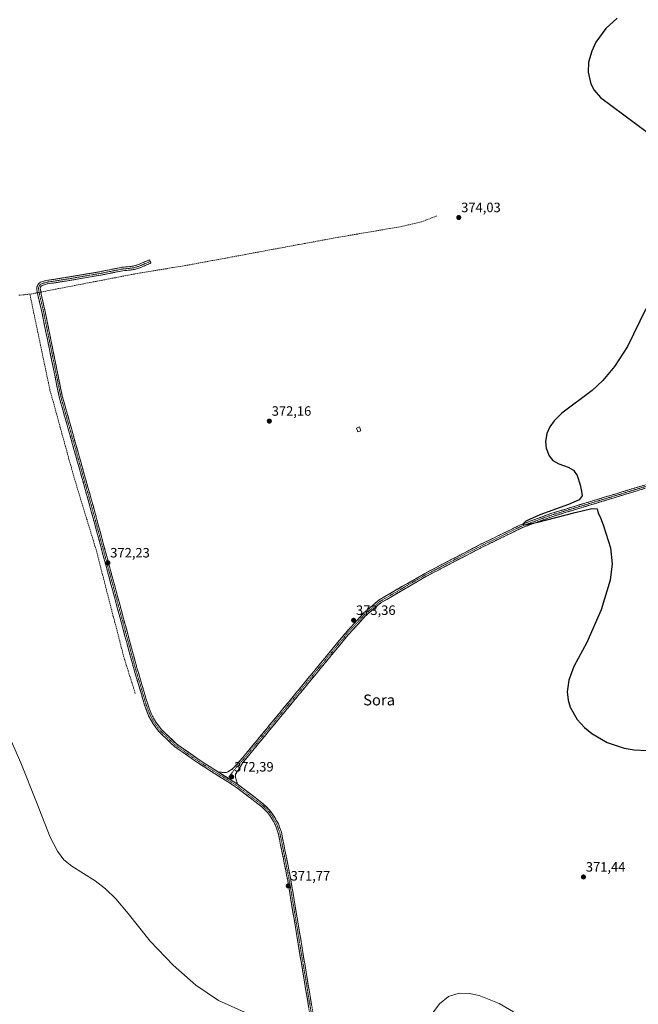
# Model space of a CAD drawing. Units: metres. Extents: x 611298 to 614766, y 4701562 to 4703930.
# Drawn here: x 613080 to 613536, y 4702287 to 4703013 of the extents above; entities that cross this region are included whole.
import ezdxf
from ezdxf.enums import TextEntityAlignment as Align

# ---------------------------------------------------------------- set-up
doc = ezdxf.new("R2010")
doc.units = ezdxf.units.M
doc.header["$MEASUREMENT"] = 0
doc.linetypes.add('TRAZO_Y_PUNTO', pattern=[1, 0.5, -0.25, 0, -0.25])
doc.linetypes.add('TRAZOSX2', pattern=[1.5, 1, -0.5])
for name, color, linetype, lineweight in [('Camino', 19, 'TRAZOSX2', 0), ('Camino Cxs', 19, 'Continuous', 0), ('Camino eje', 19, 'TRAZO_Y_PUNTO', 0), ('Carátula', 7, 'Continuous', 5), ('Corriente artificial lineal', 5, 'TRAZOSX2', 13), ('Corriente artificial lineal oculto', 135, 'TRAZO_Y_PUNTO', 13), ('Curva de nivel maestra', 36, 'Continuous', 30), ('Curva de nivel normal', 36, 'Continuous', 0), ('Edificación ligera', 1, 'Continuous', 0), ('Edificación ligera Cxs', 1, 'Continuous', 0), ('Punto de cota en terreno', 7, 'Continuous', 0), ('Rótulo de punto de cota en terreno', 19, 'Continuous', 0), ('Texto cartográfico', 19, 'Continuous', 0)]:
    doc.layers.add(name, color=color, linetype=linetype, lineweight=lineweight)
doc.styles.add('Arial', font='txt', dxfattribs={"height": 0.2})

# ---------------------------------------------------------------- blocks, each defined once
blk = doc.blocks.new('*U176')
at = {"layer": 'Curva de nivel maestra', "color": 36, "linetype": 'Continuous', "lineweight": 30}
for points in [[(613520.43, 4703014.03, 375), (613511.99, 4703006.52, 375), (613504.68, 4702996.46, 375), (613501.59, 4702989.88, 375), (613499.35, 4702981.83, 375), (613498.91, 4702974.27, 375), (613500.87, 4702965.81, 375), (613503.47, 4702961, 375), (613507.98, 4702955.6, 375), (613542.59, 4702930.07, 375)], [(613541.5, 4702799.8, 375), (613527.92, 4702772.07, 375), (613518.44, 4702757.39, 375), (613509.9, 4702747.19, 375), (613502, 4702739.61, 375), (613479.67, 4702722.94, 375), (613473.98, 4702717.49, 375), (613470.66, 4702712.87, 375), (613468.5, 4702708.08, 375), (613467.45, 4702701.96, 375), (613467.96, 4702697.14, 375), (613470.22, 4702691.66, 375), (613473.04, 4702688.23, 375), (613477.46, 4702685.57, 375), (613484.27, 4702683.27, 375), (613488.06, 4702680.89, 375), (613490.95, 4702677.17, 375), (613493.11, 4702670.26, 375), (613494.15, 4702665.41, 375), (613494.62, 4702661.99, 375), (613492.29, 4702659.19, 375), (613484.4, 4702655.74, 375), (613463.47, 4702648.17, 375), (613452.94, 4702643.4, 375), (613450.75, 4702641.3, 375), (613452.46, 4702640.73, 375), (613461.84, 4702642.68, 375), (613489.34, 4702649.92, 375), (613501.62, 4702652.86, 375), (613505.56, 4702652.48, 375), (613506.48, 4702649.39, 375), (613507.76, 4702646.7, 375), (613510.39, 4702639.88, 375), (613515.39, 4702623.86, 375), (613516.58, 4702611.92, 375), (613515.16, 4702599.94, 375), (613508.61, 4702578.17, 375), (613498.03, 4702554.03, 375), (613488.53, 4702536.43, 375), (613484.8, 4702526.34, 375), (613483.62, 4702517.67, 375), (613484.19, 4702511.43, 375), (613485.65, 4702506.38, 375), (613490.8, 4702497.35, 375), (613496.27, 4702491.37, 375), (613501.63, 4702486.95, 375), (613512.94, 4702480.32, 375), (613525.61, 4702476.04, 375), (613533.01, 4702474.81, 375), (613542.54, 4702474.4, 375)]]:
    blk.add_polyline3d(points, dxfattribs=at)
blk = doc.blocks.new('5PATER')
at = {"layer": 'Carátula', "linetype": 'Continuous', "lineweight": 5}
h = blk.add_hatch(color=250, dxfattribs=at)
edge = h.paths.add_edge_path()
edge.add_ellipse((0, 0.01), major_axis=(-1.33, -1.34), ratio=0.999422, start_angle=0, end_angle=360)

msp = doc.modelspace()

# ---------------------------------------------------------------- linework, layer by layer
at = {"layer": 'Camino', "color": 19, "linetype": 'TRAZOSX2', "lineweight": 0}
for points in [[(613297.02, 4702260.9), (613288.38, 4702313.07), (613277.54, 4702378.48), (613270.61, 4702413.5), (613268.46, 4702419.33), (613265.6, 4702424.61), (613262.65, 4702428.72), (613258.45, 4702432.91), (613239.18, 4702447.61), (613211.74, 4702465), (613194.1, 4702477.36), (613182.4, 4702488.57), (613178.29, 4702494.1), (613175.01, 4702500.07), (613172.09, 4702507.83), (613164.09, 4702534.7), (613131.76, 4702654.4), (613109.12, 4702735.04), (613096.06, 4702798.83), (613093.38, 4702810.06), (613092.72, 4702813.86), (613092.6, 4702815.31), (613092.75, 4702816.15), (613093.03, 4702816.96), (613093.44, 4702817.72), (613093.96, 4702818.4), (613094.59, 4702818.99), (613095.3, 4702819.47), (613096.08, 4702819.82), (613096.91, 4702820.05), (613099.78, 4702820.8), (613114.76, 4702823.14), (613139.18, 4702827.26), (613155.53, 4702830.55), (613161.17, 4702831.08), (613164.02, 4702831.49), (613167.55, 4702832.5), (613175.62, 4702836.06), (613176.14, 4702834.87)], [(613176.14, 4702834.87), (613176.67, 4702833.68), (613168.44, 4702830.05), (613164.56, 4702828.94), (613161.48, 4702828.5), (613155.91, 4702827.97), (613139.65, 4702824.7), (613115.18, 4702820.57), (613100.31, 4702818.25), (613097.26, 4702817.46), (613096.48, 4702817.13), (613095.84, 4702816.58), (613095.4, 4702815.87), (613095.22, 4702815.26), (613095.31, 4702814.19), (613095.92, 4702810.58), (613098.54, 4702799.09), (613111.43, 4702735.6), (613134.05, 4702655.03), (613166.38, 4702535.35), (613174.35, 4702508.59), (613177.18, 4702501.07), (613180.3, 4702495.39), (613184.19, 4702490.15), (613195.61, 4702479.2), (613213.07, 4702466.98), (613226.28, 4702458.6)], [(613226.28, 4702458.6), (613231.11, 4702458.07), (613232.49, 4702458.26), (613233.47, 4702458.66), (613236.89, 4702460.77), (613242.61, 4702467.02), (613320.51, 4702561.46), (613333.47, 4702575.64), (613344.93, 4702585.36), (613378.59, 4702604.93), (613420.24, 4702626.64), (613449.71, 4702640.95), (613470.72, 4702648.79), (613531.1, 4702667.15), (613548.71, 4702672.5)], [(613549.42, 4702670.18), (613531.14, 4702664.63), (613471.5, 4702646.49), (613450.67, 4702638.72), (613421.33, 4702624.47), (613379.76, 4702602.81), (613346.33, 4702583.38), (613335.15, 4702573.9), (613322.34, 4702559.87), (613244.57, 4702465.59), (613239.08, 4702456.94), (613238.98, 4702455.3), (613239.19, 4702453.79), (613240.54, 4702449.57)], [(613240.54, 4702449.57), (613260.03, 4702434.71), (613264.47, 4702430.26), (613267.62, 4702425.88), (613270.64, 4702420.31), (613272.91, 4702414.15), (613279.88, 4702378.91), (613299.17, 4702262.5), (613302.52, 4702244.13), (613306.5, 4702222.43), (613312.75, 4702191.15), (613319.56, 4702161.46), (613321.08, 4702152.38)]]:
    msp.add_lwpolyline(points, dxfattribs=at)
at = {"layer": 'Camino Cxs', "color": 19, "linetype": 'Continuous', "lineweight": 0}
msp.add_lwpolyline([(613226.28, 4702458.6), (613240.54, 4702449.57)], dxfattribs=at)
msp.add_lwpolyline([(613226.28, 4702458.6), (613240.54, 4702449.57)], dxfattribs=at)
for points in [[(613293.09, 4702284.61, 370.82), (613292.31, 4702289.36, 370.93), (613291.52, 4702294.1, 371), (613290.74, 4702298.84, 370.96), (613289.95, 4702303.58, 370.89), (613289.17, 4702308.33, 370.96), (613288.38, 4702313.07, 371.14), (613287.61, 4702317.74, 371.18), (613286.83, 4702322.41, 371.28), (613286.06, 4702327.09, 371.34), (613285.28, 4702331.76, 371.27), (613284.51, 4702336.43, 371.21), (613283.73, 4702341.1, 371.22), (613282.96, 4702345.78, 371.32), (613282.19, 4702350.45, 371.47), (613281.41, 4702355.12, 371.62), (613280.64, 4702359.79, 371.56), (613279.86, 4702364.46, 371.49), (613279.09, 4702369.14, 371.42), (613278.31, 4702373.81, 371.38), (613277.54, 4702378.48, 371.62), (613276.67, 4702382.86, 371.84), (613275.81, 4702387.24, 371.84), (613274.94, 4702391.61, 371.78), (613274.08, 4702395.99, 371.77), (613273.21, 4702400.37, 371.82), (613272.34, 4702404.75, 371.89), (613271.48, 4702409.12, 372.01), (613270.61, 4702413.5, 371.99), (613269.54, 4702416.42, 371.88), (613268.46, 4702419.33, 371.83), (613267.03, 4702421.97, 371.9), (613265.6, 4702424.61, 372), (613264.13, 4702426.67, 371.97), (613262.65, 4702428.72, 371.95), (613260.55, 4702430.82, 371.97), (613258.45, 4702432.91, 371.97), (613254.6, 4702435.85, 371.96), (613250.74, 4702438.79, 371.99), (613246.89, 4702441.73, 372.02), (613243.03, 4702444.67, 371.96), (613239.18, 4702447.61, 372.09), (613235.26, 4702450.09, 372.15), (613231.34, 4702452.58, 372.17), (613227.42, 4702455.06, 371.96), (613223.5, 4702457.55, 372), (613219.58, 4702460.03, 371.88), (613215.66, 4702462.52, 371.95), (613211.74, 4702465, 371.83), (613208.21, 4702467.47, 371.88), (613204.68, 4702469.94, 371.81), (613201.16, 4702472.42, 371.96), (613197.63, 4702474.89, 371.84), (613194.1, 4702477.36, 371.92), (613191.18, 4702480.16, 371.89), (613188.25, 4702482.97, 372.07), (613185.33, 4702485.77, 372.06), (613182.4, 4702488.57, 372.14), (613180.35, 4702491.34, 372.03), (613178.29, 4702494.1, 371.97), (613176.65, 4702497.09, 372.12), (613175.01, 4702500.07, 372.01), (613173.55, 4702503.95, 371.96), (613172.09, 4702507.83, 372.12), (613170.76, 4702512.31, 372.12), (613169.42, 4702516.79, 371.93), (613168.09, 4702521.27, 371.92), (613166.76, 4702525.74, 372.14), (613165.42, 4702530.22, 372.03), (613164.09, 4702534.7, 371.9), (613162.8, 4702539.49, 371.99), (613161.5, 4702544.28, 372.16), (613160.21, 4702549.06, 372), (613158.92, 4702553.85, 371.82), (613157.62, 4702558.64, 371.78), (613156.33, 4702563.43, 372.06), (613155.04, 4702568.22, 371.88), (613153.74, 4702573, 371.83), (613152.45, 4702577.79, 371.93), (613151.16, 4702582.58, 372.07), (613149.86, 4702587.37, 371.93), (613148.57, 4702592.16, 371.82), (613147.28, 4702596.94, 371.99), (613145.99, 4702601.73, 372.11), (613144.69, 4702606.52, 371.96), (613143.4, 4702611.31, 371.91), (613142.11, 4702616.1, 372.03), (613140.81, 4702620.88, 372.09), (613139.52, 4702625.67, 371.95), (613138.23, 4702630.46, 371.9), (613136.93, 4702635.25, 372.1), (613135.64, 4702640.04, 372.12), (613134.35, 4702644.82, 371.93), (613133.05, 4702649.61, 371.91), (613131.76, 4702654.4, 372.13), (613130.43, 4702659.14, 372.12), (613129.1, 4702663.89, 371.93), (613127.76, 4702668.63, 371.81), (613126.43, 4702673.37, 372.17), (613125.1, 4702678.12, 372.04), (613123.77, 4702682.86, 371.93), (613122.44, 4702687.6, 372.05), (613121.11, 4702692.35, 372.16), (613119.77, 4702697.09, 371.92), (613118.44, 4702701.84, 371.89), (613117.11, 4702706.58, 372.15), (613115.78, 4702711.32, 372.17), (613114.45, 4702716.07, 371.98), (613113.12, 4702720.81, 371.98), (613111.78, 4702725.55, 372.21), (613110.45, 4702730.3, 372.08), (613109.12, 4702735.04, 371.85), (613108.19, 4702739.6, 371.86), (613107.25, 4702744.15, 372.03), (613106.32, 4702748.71, 372.26), (613105.39, 4702753.27, 372.07), (613104.46, 4702757.82, 371.98), (613103.52, 4702762.38, 371.99), (613102.59, 4702766.94, 372.1), (613101.66, 4702771.49, 372.26), (613100.72, 4702776.05, 372.13), (613099.79, 4702780.61, 371.92), (613098.86, 4702785.16, 371.84), (613097.92, 4702789.72, 371.96), (613096.99, 4702794.27, 372.12), (613096.06, 4702798.83, 372.15), (613095.16, 4702802.57, 372.05), (613094.27, 4702806.32, 372.04), (613093.38, 4702810.06, 372.03), (613092.72, 4702813.86, 372), (613092.6, 4702815.31, 372.06), (613092.75, 4702816.15, 372.1), (613093.03, 4702816.96, 372.15), (613093.44, 4702817.72, 372.2), (613093.96, 4702818.4, 372.24), (613094.59, 4702818.99, 372.24), (613095.3, 4702819.47, 372.24), (613096.08, 4702819.82, 372.25), (613096.91, 4702820.05, 372.22), (613099.78, 4702820.8, 371.95), (613103.53, 4702821.38, 371.7), (613107.27, 4702821.97, 371.55), (613111.02, 4702822.55, 371.51), (613114.76, 4702823.14, 371.79), (613119.65, 4702823.96, 371.94), (613124.53, 4702824.79, 371.86), (613129.41, 4702825.61, 371.71), (613134.3, 4702826.44, 371.62), (613139.18, 4702827.26, 371.66), (613143.27, 4702828.08, 371.82), (613147.35, 4702828.91, 371.92), (613151.44, 4702829.73, 371.95), (613155.53, 4702830.55, 371.85), (613158.35, 4702830.82, 371.79), (613161.17, 4702831.08, 371.72), (613164.02, 4702831.49, 371.64), (613167.55, 4702832.5, 371.69), (613171.58, 4702834.28, 371.93), (613175.62, 4702836.06, 371.97), (613176.67, 4702833.68, 371.99), (613172.55, 4702831.87, 371.69), (613168.44, 4702830.05, 371.46), (613164.56, 4702828.94, 371.58), (613161.48, 4702828.5, 371.87), (613158.69, 4702828.24, 371.9), (613155.91, 4702827.97, 371.9), (613151.84, 4702827.16, 371.74), (613147.78, 4702826.34, 371.53), (613143.72, 4702825.52, 371.47), (613139.65, 4702824.7, 371.54), (613134.76, 4702823.88, 371.7), (613129.86, 4702823.05, 371.81), (613124.97, 4702822.22, 371.79), (613120.07, 4702821.4, 371.58), (613115.18, 4702820.57, 371.38), (613111.46, 4702819.99, 371.28), (613107.75, 4702819.41, 371.58), (613104.03, 4702818.83, 371.83), (613100.31, 4702818.25, 372.02), (613097.26, 4702817.46, 372.22), (613096.48, 4702817.13, 372.29), (613095.84, 4702816.58, 372.25), (613095.4, 4702815.87, 372.22), (613095.22, 4702815.26, 372.19), (613095.31, 4702814.19, 372.17), (613095.92, 4702810.58, 372.23), (613096.8, 4702806.75, 372.26), (613097.67, 4702802.92, 372.14), (613098.54, 4702799.09, 372.06), (613099.53, 4702794.21, 372), (613100.53, 4702789.32, 372.11), (613101.52, 4702784.44, 372.29), (613102.51, 4702779.55, 372.19), (613103.5, 4702774.67, 372.11), (613104.49, 4702769.79, 372.08), (613105.48, 4702764.9, 372.12), (613106.47, 4702760.02, 372.31), (613107.46, 4702755.14, 372.22), (613108.46, 4702750.25, 372.11), (613109.45, 4702745.37, 372), (613110.44, 4702740.48, 372.08), (613111.43, 4702735.6, 372.29), (613112.76, 4702730.86, 372.14), (613114.09, 4702726.12, 372.02), (613115.42, 4702721.38, 372.07), (613116.75, 4702716.64, 372.26), (613118.08, 4702711.9, 372.15), (613119.41, 4702707.16, 372.03), (613120.74, 4702702.42, 372.12), (613122.07, 4702697.68, 372.28), (613123.41, 4702692.95, 372.1), (613124.74, 4702688.21, 372.13), (613126.07, 4702683.47, 372.26), (613127.4, 4702678.73, 372.22), (613128.73, 4702673.99, 372.04), (613130.06, 4702669.25, 371.91), (613131.39, 4702664.51, 372.18), (613132.72, 4702659.77, 372.11), (613134.05, 4702655.03, 371.98), (613135.34, 4702650.24, 372), (613136.64, 4702645.46, 372.18), (613137.93, 4702640.67, 372.06), (613139.22, 4702635.88, 371.94), (613140.52, 4702631.09, 371.99), (613141.81, 4702626.31, 372.15), (613143.1, 4702621.52, 371.99), (613144.4, 4702616.73, 371.91), (613145.69, 4702611.95, 372.04), (613146.98, 4702607.16, 372.13), (613148.28, 4702602.37, 372), (613149.57, 4702597.58, 371.93), (613150.86, 4702592.8, 371.96), (613152.15, 4702588.01, 372.1), (613153.45, 4702583.22, 371.97), (613154.74, 4702578.43, 371.95), (613156.03, 4702573.65, 372), (613157.33, 4702568.86, 371.99), (613158.62, 4702564.07, 371.89), (613159.91, 4702559.29, 371.8), (613161.21, 4702554.5, 372.05), (613162.5, 4702549.71, 372.08), (613163.79, 4702544.92, 372.04), (613165.09, 4702540.14, 372.03), (613166.38, 4702535.35, 372.12), (613167.71, 4702530.89, 372.04), (613169.04, 4702526.43, 371.94), (613170.37, 4702521.97, 371.94), (613171.69, 4702517.51, 372.12), (613173.02, 4702513.05, 372.07), (613174.35, 4702508.59, 371.99), (613175.77, 4702504.83, 372.01), (613177.18, 4702501.07, 372.08), (613178.74, 4702498.23, 371.94), (613180.3, 4702495.39, 371.92), (613182.25, 4702492.77, 372.02), (613184.19, 4702490.15, 371.99), (613187.05, 4702487.41, 372), (613189.9, 4702484.68, 371.95), (613192.76, 4702481.94, 371.88), (613195.61, 4702479.2, 372.02), (613199.1, 4702476.76, 371.89), (613202.59, 4702474.31, 371.99), (613206.09, 4702471.87, 371.88), (613209.58, 4702469.42, 371.96), (613213.07, 4702466.98, 371.91), (613216.37, 4702464.89, 371.95), (613219.68, 4702462.79, 371.92), (613222.98, 4702460.7, 371.92), (613226.28, 4702458.6, 372.18), (613226.28, 4702458.6, 372.18), (613229.85, 4702456.34, 372.11), (613233.41, 4702454.09, 372.27), (613236.98, 4702451.83, 372.23), (613240.54, 4702449.57, 372.07), (613244.44, 4702446.6, 371.94), (613248.34, 4702443.63, 372.09), (613252.23, 4702440.65, 371.99), (613256.13, 4702437.68, 372.14), (613260.03, 4702434.71, 372.04), (613262.25, 4702432.49, 372.1), (613264.47, 4702430.26, 372.02), (613266.05, 4702428.07, 372.2), (613267.62, 4702425.88, 372.09), (613269.13, 4702423.1, 371.89), (613270.64, 4702420.31, 371.96), (613271.78, 4702417.23, 372.1), (613272.91, 4702414.15, 371.94), (613273.78, 4702409.75, 371.81), (613274.65, 4702405.34, 371.78), (613275.52, 4702400.94, 371.83), (613276.4, 4702396.53, 371.92), (613277.27, 4702392.13, 371.84), (613278.14, 4702387.72, 371.69), (613279.01, 4702383.32, 371.51), (613279.88, 4702378.91, 371.36), (613280.68, 4702374.06, 371.29), (613281.49, 4702369.21, 371.58), (613282.29, 4702364.36, 371.54), (613283.1, 4702359.51, 371.37), (613283.9, 4702354.66, 371.24), (613284.7, 4702349.81, 371.3), (613285.51, 4702344.96, 371.31), (613286.31, 4702340.11, 371.39), (613287.11, 4702335.26, 371.34), (613287.92, 4702330.41, 371.17), (613288.72, 4702325.56, 371), (613289.53, 4702320.71, 370.95), (613290.33, 4702315.85, 371.06), (613291.13, 4702311, 371.13), (613291.94, 4702306.15, 371.07), (613292.74, 4702301.3, 370.89), (613293.54, 4702296.45, 370.75), (613294.35, 4702291.6, 370.71), (613295.15, 4702286.75, 370.75)], [(613540.28, 4702667.41, 375.97), (613535.71, 4702666.02, 375.8), (613531.14, 4702664.63, 375.8), (613526.55, 4702663.23, 375.83), (613521.96, 4702661.84, 375.67), (613517.38, 4702660.44, 375.59), (613512.79, 4702659.05, 375.6), (613508.2, 4702657.65, 375.55), (613503.61, 4702656.26, 375.33), (613499.03, 4702654.86, 375.25), (613494.44, 4702653.47, 375.34), (613489.85, 4702652.07, 375.2), (613485.26, 4702650.68, 375.04), (613480.68, 4702649.28, 375.01), (613476.09, 4702647.89, 375.15), (613471.5, 4702646.49, 374.96), (613467.33, 4702644.94, 374.85), (613463.17, 4702643.38, 374.95), (613459, 4702641.83, 374.82), (613454.84, 4702640.27, 374.62), (613450.67, 4702638.72, 374.68), (613446.48, 4702636.68, 374.59), (613442.29, 4702634.65, 374.46), (613438.1, 4702632.61, 374.51), (613433.9, 4702630.58, 374.28), (613429.71, 4702628.54, 374.28), (613425.52, 4702626.51, 374.32), (613421.33, 4702624.47, 374.35), (613417.17, 4702622.3, 374.3), (613413.02, 4702620.14, 374.11), (613408.86, 4702617.97, 374.2), (613404.7, 4702615.81, 374.05), (613400.55, 4702613.64, 374.15), (613396.39, 4702611.47, 374.02), (613392.23, 4702609.31, 374.01), (613388.07, 4702607.14, 374), (613383.92, 4702604.98, 373.89), (613379.76, 4702602.81, 373.98), (613375.58, 4702600.38, 373.76), (613371.4, 4702597.95, 373.94), (613367.22, 4702595.52, 373.59), (613363.05, 4702593.1, 373.67), (613358.87, 4702590.67, 373.51), (613354.69, 4702588.24, 373.53), (613350.51, 4702585.81, 373.34), (613346.33, 4702583.38, 373.37), (613342.6, 4702580.22, 373.18), (613338.88, 4702577.06, 373.17), (613335.15, 4702573.9, 373.07), (613331.95, 4702570.39, 373.03), (613328.75, 4702566.89, 372.99), (613325.54, 4702563.38, 372.96), (613322.34, 4702559.87, 373.02), (613319.23, 4702556.1, 372.84), (613316.12, 4702552.33, 372.87), (613313.01, 4702548.56, 372.82), (613309.9, 4702544.79, 372.65), (613306.79, 4702541.01, 372.82), (613303.68, 4702537.24, 372.74), (613300.56, 4702533.47, 372.73), (613297.45, 4702529.7, 372.64), (613294.34, 4702525.93, 372.52), (613291.23, 4702522.16, 372.58), (613288.12, 4702518.39, 372.55), (613285.01, 4702514.62, 372.31), (613281.9, 4702510.84, 372.41), (613278.79, 4702507.07, 372.38), (613275.68, 4702503.3, 372.37), (613272.57, 4702499.53, 372.35), (613269.46, 4702495.76, 372.24), (613266.35, 4702491.99, 372.26), (613263.23, 4702488.22, 372.21), (613260.12, 4702484.45, 372.07), (613257.01, 4702480.67, 372.19), (613253.9, 4702476.9, 372.15), (613250.79, 4702473.13, 372.26), (613247.68, 4702469.36, 372.15), (613244.57, 4702465.59, 372), (613242.74, 4702462.71, 372.13), (613240.91, 4702459.82, 372.06), (613239.08, 4702456.94, 372.07), (613238.98, 4702455.3, 372.01), (613239.19, 4702453.79, 371.92), (613240.54, 4702449.57, 372.07), (613236.98, 4702451.83, 372.23), (613233.41, 4702454.09, 372.27), (613229.85, 4702456.34, 372.11), (613226.28, 4702458.6, 372.18), (613231.11, 4702458.07, 372.1), (613232.49, 4702458.26, 372.14), (613233.47, 4702458.66, 372.17), (613236.89, 4702460.77, 372.11), (613239.75, 4702463.9, 372.16), (613242.61, 4702467.02, 372.07), (613245.73, 4702470.8, 372.17), (613248.84, 4702474.58, 372.2), (613251.96, 4702478.35, 372.3), (613255.07, 4702482.13, 372.27), (613258.19, 4702485.91, 372.22), (613261.31, 4702489.69, 372.36), (613264.42, 4702493.46, 372.31), (613267.54, 4702497.24, 372.34), (613270.65, 4702501.02, 372.39), (613273.77, 4702504.8, 372.38), (613276.89, 4702508.57, 372.62), (613280, 4702512.35, 372.49), (613283.12, 4702516.13, 372.46), (613286.23, 4702519.91, 372.69), (613289.35, 4702523.68, 372.63), (613292.47, 4702527.46, 372.63), (613295.58, 4702531.24, 372.68), (613298.7, 4702535.02, 372.69), (613301.81, 4702538.79, 372.86), (613304.93, 4702542.57, 372.8), (613308.05, 4702546.35, 372.76), (613311.16, 4702550.13, 372.89), (613314.28, 4702553.9, 372.87), (613317.39, 4702557.68, 372.94), (613320.51, 4702561.46, 373.05), (613323.75, 4702565.01, 373.04), (613326.99, 4702568.55, 373.28), (613330.23, 4702572.1, 373.2), (613333.47, 4702575.64, 373.19), (613336.34, 4702578.07, 373.47), (613339.2, 4702580.5, 373.27), (613342.07, 4702582.93, 373.5), (613344.93, 4702585.36, 373.4), (613349.14, 4702587.81, 373.56), (613353.35, 4702590.25, 373.56), (613357.55, 4702592.7, 373.7), (613361.76, 4702595.15, 373.74), (613365.97, 4702597.59, 373.81), (613370.18, 4702600.04, 373.9), (613374.38, 4702602.48, 373.9), (613378.59, 4702604.93, 373.99), (613382.76, 4702607.1, 373.99), (613386.92, 4702609.27, 374.12), (613391.09, 4702611.44, 374), (613395.25, 4702613.61, 374.2), (613399.42, 4702615.79, 374.11), (613403.58, 4702617.96, 374.22), (613407.75, 4702620.13, 374.22), (613411.91, 4702622.3, 374.22), (613416.08, 4702624.47, 374.37), (613420.24, 4702626.64, 374.35), (613424.45, 4702628.68, 374.52), (613428.66, 4702630.73, 374.36), (613432.87, 4702632.77, 374.52), (613437.08, 4702634.82, 374.57), (613441.29, 4702636.86, 374.63), (613445.5, 4702638.91, 374.81), (613449.71, 4702640.95, 374.68), (613453.91, 4702642.52, 374.84), (613458.11, 4702644.09, 375), (613462.32, 4702645.65, 374.9), (613466.52, 4702647.22, 374.96), (613470.72, 4702648.79, 375.16), (613475.36, 4702650.2, 375.06), (613480.01, 4702651.61, 374.99), (613484.65, 4702653.03, 375.21), (613489.3, 4702654.44, 375.28), (613493.94, 4702655.85, 375.25), (613498.59, 4702657.26, 375.36), (613503.23, 4702658.68, 375.57), (613507.88, 4702660.09, 375.54), (613512.52, 4702661.5, 375.52), (613517.17, 4702662.91, 375.74), (613521.81, 4702664.33, 375.82), (613526.46, 4702665.74, 375.65), (613531.1, 4702667.15, 375.76), (613535.5, 4702668.49, 375.99), (613539.91, 4702669.83, 375.95)]]:
    msp.add_polyline3d(points, dxfattribs=at)
at = {"layer": 'Camino eje', "color": 19, "linetype": 'TRAZO_Y_PUNTO', "lineweight": 0}
for points in [[(613176.14, 4702834.87), (613167.99, 4702831.27), (613164.29, 4702830.22), (613161.33, 4702829.79), (613155.72, 4702829.26), (613139.42, 4702825.98), (613114.97, 4702821.85), (613100.05, 4702819.53), (613097.19, 4702818.79), (613096.57, 4702818.62), (613095.99, 4702818.36), (613095.45, 4702818.01), (613094.98, 4702817.58), (613094.58, 4702817.08), (613094.26, 4702816.52), (613094.04, 4702815.92), (613093.91, 4702815.29), (613094.02, 4702814.02), (613094.65, 4702810.32), (613097.32, 4702799.13), (613110.28, 4702735.32), (613132.91, 4702654.72), (613149.07, 4702594.88), (613165.24, 4702535.03), (613173.22, 4702508.21), (613176.1, 4702500.57), (613179.3, 4702494.75), (613183.3, 4702489.36), (613189.15, 4702483.76), (613194.86, 4702478.28), (613203.68, 4702472.1), (613212.41, 4702465.99), (613219.01, 4702461.8), (613232.73, 4702453.11)], [(613549.07, 4702671.34), (613531.12, 4702665.89), (613471.11, 4702647.64), (613450.19, 4702639.84), (613420.79, 4702625.56), (613400, 4702614.73), (613379.18, 4702603.87), (613362.46, 4702594.16), (613345.63, 4702584.37), (613334.31, 4702574.77), (613327.83, 4702567.68), (613321.43, 4702560.67), (613243.59, 4702466.31), (613240.73, 4702463.18), (613236.28, 4702457.8), (613235.74, 4702456.78), (613233.49, 4702454.03)], [(613233.49, 4702454.03), (613232.73, 4702453.11)], [(613232.73, 4702453.11), (613239.86, 4702448.59), (613249.5, 4702441.24), (613259.24, 4702433.81), (613261.34, 4702431.72), (613263.56, 4702429.49), (613265.14, 4702427.3), (613266.61, 4702425.25), (613269.55, 4702419.82), (613271.76, 4702413.83), (613278.71, 4702378.7), (613287.16, 4702327.7), (613298.1, 4702261.7), (613300.66, 4702247.65), (613305.33, 4702222.21), (613312.86, 4702184.52), (613316.27, 4702169.67), (613317.47, 4702161.38), (613318.76, 4702153.07)]]:
    msp.add_lwpolyline(points, dxfattribs=at)
at = {"layer": 'Corriente artificial lineal', "color": 5, "linetype": 'TRAZOSX2', "lineweight": 13}
for points in [[(613387.33, 4702868.37, 373.82), (613383.55, 4702866.89, 373.73), (613379.76, 4702865.42, 373.44), (613375.98, 4702863.94, 372.93), (613371.17, 4702862.82, 372.75), (613366.35, 4702861.71, 373.17), (613361.54, 4702860.59, 373.35), (613356.89, 4702859.8, 373.17), (613352.23, 4702859.01, 373.1), (613347.58, 4702858.22, 372.69), (613342.92, 4702857.43, 372.47), (613338.27, 4702856.64, 372.59), (613333.62, 4702855.84, 372.81), (613328.96, 4702855.05, 372.93), (613324.31, 4702854.26, 372.61), (613319.65, 4702853.47, 372.09), (613315, 4702852.68, 372.12), (613310.1, 4702851.77, 372.35), (613305.19, 4702850.87, 372.68), (613300.29, 4702849.96, 372.65), (613295.38, 4702849.05, 372.3), (613290.48, 4702848.15, 371.85), (613285.57, 4702847.24, 371.94), (613280.67, 4702846.33, 372.05), (613275.76, 4702845.42, 372.21), (613270.86, 4702844.52, 372.31), (613265.95, 4702843.61, 371.41), (613261.05, 4702842.7, 371.51), (613256.14, 4702841.8, 371.49), (613251.24, 4702840.89, 371.99), (613246.33, 4702839.98, 371.93), (613241.43, 4702839.08, 371.79), (613236.52, 4702838.17, 371.21), (613231.62, 4702837.26, 371.36), (613226.71, 4702836.35, 371.52), (613221.81, 4702835.45, 371.75), (613216.9, 4702834.54, 371.91), (613212, 4702833.63, 371.49), (613207.09, 4702832.73, 371.27), (613202.19, 4702831.82, 371.41), (613197.45, 4702831.04, 371.71), (613192.71, 4702830.26, 371.77), (613187.97, 4702829.48, 371.66), (613183.24, 4702828.7, 371.51), (613178.5, 4702827.92, 371.21), (613173.76, 4702827.14, 371.24), (613169.02, 4702826.36, 371.47), (613164.28, 4702825.58, 371.63), (613159.64, 4702824.68, 371.54), (613155, 4702823.78, 371.18), (613150.36, 4702822.88, 371.07), (613145.71, 4702821.98, 371.23), (613141.07, 4702821.08, 371.51), (613136.43, 4702820.18, 371.61), (613131.79, 4702819.29, 371.49), (613127.15, 4702818.39, 371.39), (613122.51, 4702817.49, 371.26), (613117.87, 4702816.59, 371.26), (613113.22, 4702815.69, 371.39), (613108.58, 4702814.79, 371.55), (613103.94, 4702813.89, 371.39), (613099.3, 4702812.99, 371.67), (613095.63, 4702812.28, 372.19)], [(613087.49, 4702810.71, 371.13), (613083.45, 4702810.32, 370.93), (613079.42, 4702809.94, 370.86)], [(613093.08, 4702811.79, 372), (613091.85, 4702811.55, 371.91), (613087.49, 4702810.71, 371.13)], [(613165.21, 4702516.41, 371.56), (613163.89, 4702520.6, 371.6), (613162.56, 4702524.79, 371.54), (613161.24, 4702528.98, 371.41), (613159.92, 4702533.17, 371.48), (613158.59, 4702537.36, 371.58), (613157.27, 4702541.55, 371.48), (613156.09, 4702546.07, 371.38), (613154.91, 4702550.59, 371.45), (613153.74, 4702555.11, 371.51), (613152.56, 4702559.64, 371.49), (613151.38, 4702564.16, 371.36), (613150.2, 4702568.68, 371.39), (613149.02, 4702573.2, 371.55), (613147.84, 4702577.72, 371.53), (613146.66, 4702582.25, 371.35), (613145.49, 4702586.77, 371.42), (613144.31, 4702591.29, 371.56), (613143.17, 4702595.71, 371.63), (613142.04, 4702600.13, 371.56), (613140.91, 4702604.56, 371.5), (613139.77, 4702608.98, 371.57), (613138.64, 4702613.4, 371.71), (613137.5, 4702617.82, 371.66), (613136.37, 4702622.25, 371.53), (613135.02, 4702626.66, 371.59), (613133.68, 4702631.07, 371.67), (613132.33, 4702635.48, 371.58), (613130.99, 4702639.88, 371.48), (613129.64, 4702644.29, 371.54), (613128.3, 4702648.7, 371.6), (613126.95, 4702653.11, 371.58), (613125.61, 4702657.52, 371.52), (613124.27, 4702661.93, 371.56), (613122.92, 4702666.34, 371.58), (613121.58, 4702670.75, 371.48), (613120.23, 4702675.16, 371.41), (613118.94, 4702679.84, 371.42), (613117.64, 4702684.52, 371.38), (613116.35, 4702689.19, 371.04), (613115.05, 4702693.87, 371), (613113.76, 4702698.55, 371.21), (613112.46, 4702703.22, 371.13), (613111.17, 4702707.9, 370.84), (613109.91, 4702712.5, 371.16), (613108.64, 4702717.09, 371.31), (613107.38, 4702721.69, 371.24), (613106.11, 4702726.28, 371.11), (613104.85, 4702730.88, 371.21), (613103.58, 4702735.47, 371.35), (613102.32, 4702740.07, 371.33), (613101.33, 4702744.78, 371.1), (613100.34, 4702749.49, 371.1), (613099.35, 4702754.2, 371.2), (613098.37, 4702758.91, 371.33), (613097.38, 4702763.62, 371.36), (613096.39, 4702768.33, 371.09), (613095.4, 4702773.04, 371.05), (613094.41, 4702777.74, 371.15), (613093.42, 4702782.45, 371.33), (613092.43, 4702787.16, 371.25), (613091.44, 4702791.87, 371.07), (613090.46, 4702796.58, 371.04), (613089.47, 4702801.29, 371.25), (613088.48, 4702806, 371.4), (613087.49, 4702810.71, 371.13)]]:
    msp.add_polyline3d(points, dxfattribs=at)
at = {"layer": 'Corriente artificial lineal oculto', "color": 135, "linetype": 'TRAZO_Y_PUNTO', "lineweight": 13}
msp.add_polyline3d([(613095.63, 4702812.28, 372.19), (613093.08, 4702811.79, 372)], dxfattribs=at)
at = {"layer": 'Curva de nivel normal', "color": 36, "linetype": 'Continuous', "lineweight": 0}
for points in [[(613070.34, 4702489.35, 370), (613080.82, 4702465.35, 370), (613092.31, 4702436.43, 370), (613102.42, 4702410.51, 370), (613107.77, 4702400.13, 370), (613112.64, 4702393.93, 370), (613118.36, 4702389.08, 370), (613135.67, 4702378.26, 370), (613143.18, 4702372.44, 370), (613150.75, 4702365.09, 370), (613160.01, 4702354.22, 370), (613176.11, 4702333.85, 370), (613193.1, 4702316.14, 370), (613209.9, 4702301.57, 370), (613226.56, 4702290.23, 370), (613247.87, 4702280.59, 370)], [(613381.17, 4702276.35, 370), (613389.54, 4702287.71, 370), (613396.01, 4702293.13, 370), (613403.99, 4702295.48, 370), (613411.48, 4702295.34, 370), (613418.61, 4702293.9, 370), (613433.29, 4702288.05, 370), (613443.91, 4702281.78, 370)]]:
    msp.add_polyline3d(points, dxfattribs=at)
at = {"layer": 'Edificación ligera', "color": 1, "linetype": 'Continuous', "lineweight": 0}
msp.add_polyline3d([(613331.53, 4702710.06, 373.25), (613329.21, 4702709.27, 373.21), (613328.24, 4702712.07, 373.2), (613330.57, 4702712.85, 373.23), (613331.53, 4702710.06, 373.25)], dxfattribs=at)
at = {"layer": 'Edificación ligera Cxs', "color": 1, "linetype": 'Continuous', "lineweight": 0}
msp.add_polyline3d([(613331.53, 4702710.06, 373.25), (613329.21, 4702709.27, 373.21), (613328.24, 4702712.07, 373.2), (613330.57, 4702712.85, 373.23), (613331.53, 4702710.06, 373.25)], close=True, dxfattribs=at)

# ---------------------------------------------------------------- block references
at = {"layer": 'Curva de nivel maestra', "color": 36, "linetype": 'Continuous', "lineweight": 30}
msp.add_blockref('*U176', (0, 0), dxfattribs=at)
at = {"layer": 'Punto de cota en terreno', "linetype": 'Continuous', "lineweight": 0}
for p in [(613403.64, 4702867.2, 374.03), (613264, 4702717.16, 372.16), (613144.99, 4702612.71, 372.23), (613326.13, 4702570.35, 373.36), (613236.26, 4702454.94, 372.39), (613495.52, 4702381.17, 371.44), (613277.95, 4702374.6, 371.77)]:
    msp.add_blockref('5PATER', p, dxfattribs=at)

# ---------------------------------------------------------------- texts
at = {"layer": 'Rótulo de punto de cota en terreno', "color": 19, "linetype": 'Continuous', "lineweight": 0, "style": 'Arial'}
for s, p in [('374,03', (613405.4, 4702868.96)), ('372,16', (613265.76, 4702718.92)), ('372,23', (613146.75, 4702614.47)), ('373,36', (613327.89, 4702572.11)), ('372,39', (613238.02, 4702456.7)), ('371,44', (613497.28, 4702382.93)), ('371,77', (613279.71, 4702376.36))]:
    msp.add_text(s, height=7, dxfattribs=at).set_placement(p, align=Align.BOTTOM_LEFT)
at = {"layer": 'Texto cartográfico', "color": 19, "linetype": 'Continuous', "lineweight": 0, "style": 'Arial'}
msp.add_text('Sora', height=8, dxfattribs=at).set_placement((613344.9, 4702511.65), align=Align.MIDDLE_CENTER)

doc.saveas('drawing.dxf')
